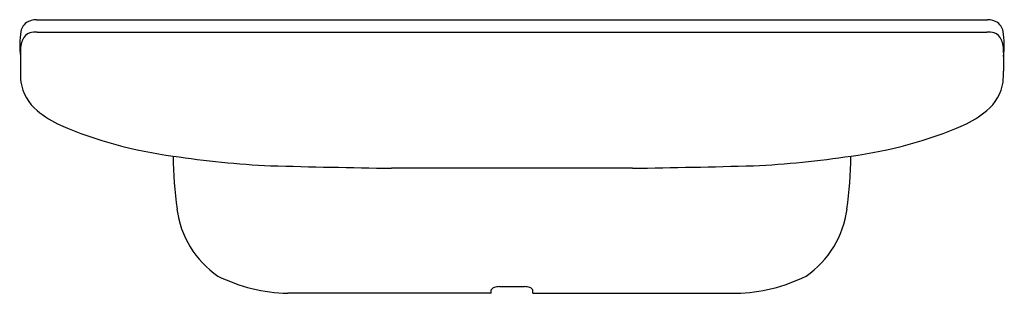
# Model space of a CAD drawing. Units: inches. Extents: x 4762.3 to 4774.2, y 238.8 to 242.1.
import ezdxf

# ---------------------------------------------------------------- set-up
doc = ezdxf.new("R2010")
doc.units = ezdxf.units.IN
doc.header["$LTSCALE"] = 0.64311
doc.header["$MEASUREMENT"] = 0
doc.layers.get('0').update_dxf_attribs({"color": 255, "linetype": 'CONTINUOUS'})
doc.layers.get('Defpoints').update_dxf_attribs({"linetype": 'CONTINUOUS'})
doc.styles.get("Standard").update_dxf_attribs({"font": 'txt', "width": 0.8})

msp = doc.modelspace()

# ---------------------------------------------------------------- linework, layer by layer
for p, q in [((4762.549, 242.097), (4773.989, 242.097)), ((4762.556, 241.949), (4773.982, 241.949)), ((4762.355, 241.703), (4762.356, 241.48)), ((4774.183, 241.703), (4774.182, 241.48)), ((4769.718, 240.311), (4766.82, 240.311)), ((4768.019, 238.809), (4768.019, 238.849)), ((4768.119, 238.889), (4768.419, 238.889)), ((4768.519, 238.809), (4768.519, 238.849)), ((4768.019, 238.809), (4765.572, 238.809)), ((4768.519, 238.809), (4770.966, 238.809))]:
    msp.add_line(p, q)
for centre, radius, start, end in [((4762.54, 241.917), 0.184, 122.2117, 167.775), ((4762.523, 241.923), 0.169, 102.9159, 118.3766), ((4762.576, 241.654), 0.444, 93.5098, 101.8397), ((4773.962, 241.654), 0.444, 78.1603, 86.4902), ((4774.015, 241.923), 0.169, 61.6234, 77.0841), ((4773.998, 241.917), 0.184, 12.225, 57.7883), ((4763.332, 241.789), 0.986, 170.2392, 187.7294), ((4762.517, 241.8), 0.147, 109.2775, 156.5389), ((4762.56, 241.523), 0.426, 90.625, 102.5381), ((4773.977, 241.523), 0.426, 77.4619, 89.375), ((4774.021, 241.8), 0.147, 23.4611, 70.7225), ((4773.206, 241.789), 0.986, 352.2706, 9.7608), ((4762.687, 241.726), 0.333, 156.5163, 183.9228), ((4773.851, 241.726), 0.333, 356.0772, 23.4837), ((4764.567, 241.483), 2.212, 180.0802, 183.5006), ((4771.97, 241.483), 2.212, 356.4994, 359.9198), ((4762.914, 241.438), 0.561, 189.2458, 230.6131), ((4773.624, 241.438), 0.561, 309.3869, 350.7542), ((4763.416, 242.065), 1.365, 231.0107, 244.9321), ((4773.121, 242.065), 1.365, 295.0679, 308.9893), ((4764.851, 245.529), 5.113, 246.819, 262.5792), ((4771.687, 245.529), 5.113, 277.4208, 293.181), ((4765.936, 252.027), 11.699, 261.4195, 267.1998), ((4769.086, 240.504), 4.895, 180.5343, 188.0304), ((4770.602, 252.027), 11.699, 272.8002, 278.5805), ((4767.452, 240.504), 4.895, 351.9696, 359.4657), ((4769.094, 385.696), 145.402, 268.53031, 269.10396), ((4767.444, 385.696), 145.402, 270.89604, 271.46969), ((4765.381, 239.968), 1.153, 187.3389, 235.6387), ((4771.156, 239.968), 1.153, 304.3613, 352.6611), ((4765.614, 240.795), 1.986, 243.5867, 268.7752), ((4770.923, 240.795), 1.986, 271.2248, 296.4133), ((4768.07, 238.825), 0.0566, 107.9105, 154.9691), ((4768.122, 238.643), 0.246, 90.7607, 106.3706), ((4768.416, 238.643), 0.246, 73.6294, 89.2393), ((4768.468, 238.825), 0.0566, 25.0309, 72.0895)]:
    msp.add_arc(centre, radius, start, end)

# ---------------------------------------------------------------- texts
at = {"layer": 'Defpoints'}
for tag, p, s in [('MODELNUMBER', (4768.263, 242.095), 'K-26306'), ('TRADENAME', (4768.263, 242.093), ''), ('PRODUCT', (4768.263, 242.092), 'FOOT LEDGE')]:
    msp.add_attdef(tag, p, s, height=0.001, dxfattribs=at)

doc.saveas('drawing.dxf')
